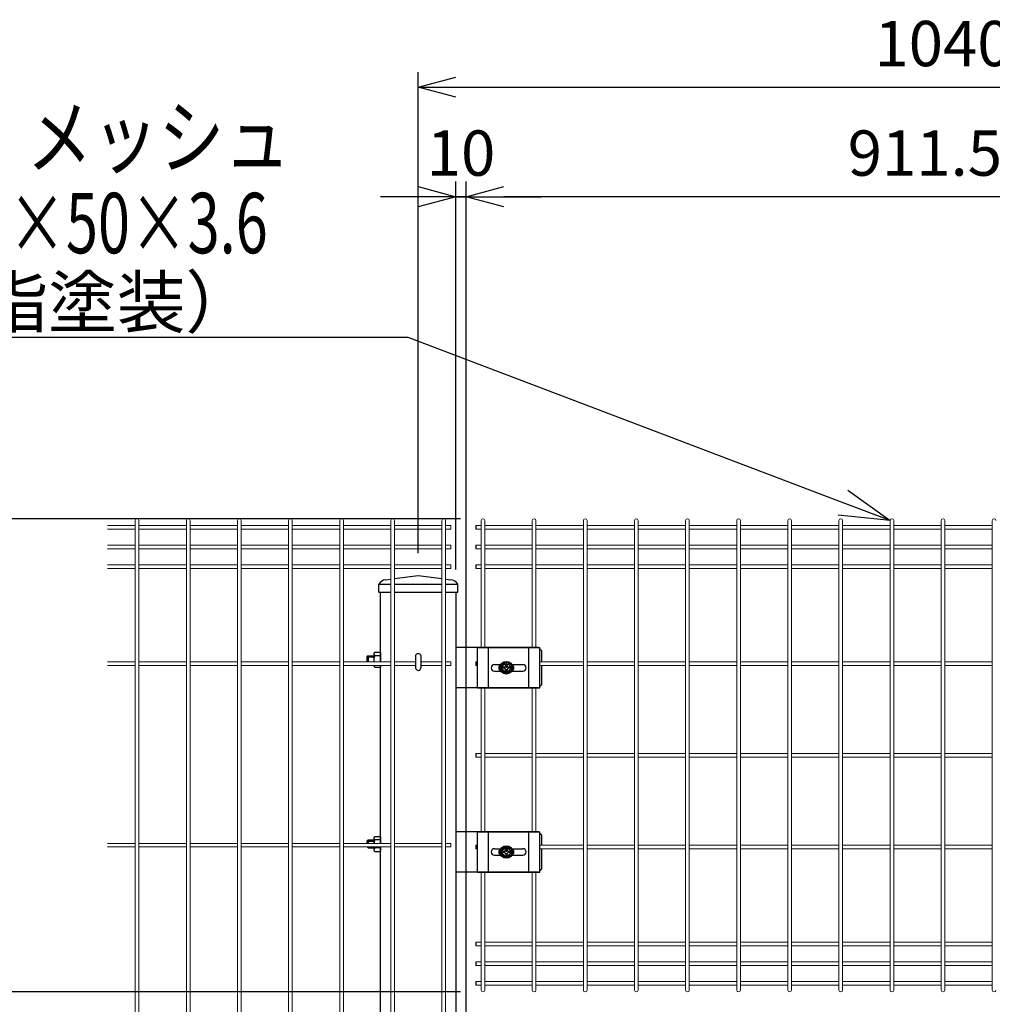
# Model space of a CAD drawing. Extents: x 37405 to 50007, y -106649 to -97739.
# Drawn here: x 38600 to 39566, y -100872 to -99894 of the extents above; entities that cross this region are included whole.
import ezdxf
from ezdxf import colors
from ezdxf.entities.mleader import LeaderData, LeaderLine
from ezdxf.enums import TextEntityAlignment as Align
from ezdxf.math import Vec2, Vec3

# ---------------------------------------------------------------- set-up
doc = ezdxf.new("R2010")
doc.units = 0
doc.header["$LTSCALE"] = 50
doc.header["$PDMODE"] = 35
doc.linetypes.add('CENTER', pattern=[2, 1.25, -0.25, 0.25, -0.25])
doc.layers.get('0').update_dxf_attribs({"linetype": 'CONTINUOUS'})
doc.layers.get('DEFPOINTS').update_dxf_attribs({"linetype": 'CONTINUOUS'})
for name, color, linetype in [('LAYER12', 7, 'CONTINUOUS'), ('コーナー押え金具', 7, 'CONTINUOUS'), ('六角ボルト', 2, 'CONTINUOUS')]:
    doc.layers.add(name, color=color, linetype=linetype)
doc.styles.add('Romans', font='romans.shx', dxfattribs={"width": 0.85, "bigfont": 'extfont.shx'})
doc.styles.get("Standard").update_dxf_attribs({"font": 'romans.shx', "bigfont": 'bigfont.shx'})
doc.dimstyles.new('ISO15', dxfattribs={"dimscale": 15, "dimtxt": 3, "dimasz": 2.5, "dimexe": 1, "dimexo": 1.5, "dimgap": 1, "dimtad": 1, "dimdec": 1, "dimdsep": 46, "dimtxsty": 'Romans', "dimblk": 'OPEN30', "dimcen": 0, "dimclrd": 2, "dimclre": 1, "dimclrt": 3, "dimadec": 0, "dimazin": 2, "dimtfac": 1, "dimtdec": 1, "dimtix": 1, "dimtmove": 2, "dimatfit": 3, "dimldrblk": 'OPEN30', "dimfxl": 1, "dimarcsym": 0})

# ---------------------------------------------------------------- blocks, each defined once
blk = doc.blocks.new('_Open30')
at = {"color": 0, "linetype": 'ByBlock', "lineweight": -2}
for p, q in [((-1, 0.268), (0, 0)), ((0, 0), (-1, -0.268)), ((0, 0), (-1, 0))]:
    blk.add_line(p, q, dxfattribs=at)
blk = doc.blocks.new('*D63')
at = {"color": 2, "lineweight": -2, "ltscale": 0.5, "transparency": 16777216}
for p, q in [((38539.09, -100821.91), (38539.09, -100784.41)), ((38539.09, -100889.41), (38539.09, -100859.41)), ((38539.09, -100926.91), (38539.09, -100964.41))]:
    blk.add_line(p, q, dxfattribs=at)
at = {"color": 1, "lineweight": -2, "ltscale": 0.5, "transparency": 16777216}
for p, q in [((39037.67, -100859.41), (38524.09, -100859.41)), ((39096.06, -100889.41), (38524.09, -100889.41))]:
    blk.add_line(p, q, dxfattribs=at)
at = {"layer": 'DEFPOINTS', "color": 0, "ltscale": 0.5, "transparency": 16777216}
for p in [(38539.09, -100859.41), (39060.17, -100859.41), (39118.56, -100889.41)]:
    blk.add_point(p, dxfattribs=at)
at = {"color": 2, "lineweight": -2, "ltscale": 0.5, "transparency": 16777216, "xscale": 37.5, "yscale": 37.5, "zscale": 37.5}
for p, rotation in [((38539.09, -100859.41), 270), ((38539.09, -100889.41), 90)]:
    blk.add_blockref('_Open30', p, dxfattribs=dict(at, rotation=rotation))
at = {"color": 3, "ltscale": 0.5, "transparency": 16777216, "insert": (38501.59, -100874.41), "char_height": 45, "attachment_point": 5, "rotation": 90, "style": 'Romans'}
blk.add_mtext('30', dxfattribs=at)
blk = doc.blocks.new('*D64')
at = {"color": 1, "lineweight": -2, "ltscale": 0.5, "transparency": 16777216}
for p, q in [((39037.67, -100389.41), (38524.09, -100389.41)), ((39037.67, -100859.41), (38524.09, -100859.41))]:
    blk.add_line(p, q, dxfattribs=at)
at = {"color": 2, "lineweight": -2, "ltscale": 0.5, "transparency": 16777216}
blk.add_line((38539.09, -100821.91), (38539.09, -100426.91), dxfattribs=at)
at = {"layer": 'DEFPOINTS', "color": 0, "ltscale": 0.5, "transparency": 16777216}
for p in [(38539.09, -100389.41), (39060.17, -100389.41), (39060.17, -100859.41)]:
    blk.add_point(p, dxfattribs=at)
at = {"color": 2, "lineweight": -2, "ltscale": 0.5, "transparency": 16777216, "xscale": 37.5, "yscale": 37.5, "zscale": 37.5}
for p, rotation in [((38539.09, -100389.41), 90), ((38539.09, -100859.41), 270)]:
    blk.add_blockref('_Open30', p, dxfattribs=dict(at, rotation=rotation))
at = {"color": 3, "ltscale": 0.5, "transparency": 16777216, "insert": (38501.59, -100624.41), "char_height": 45, "attachment_point": 5, "rotation": 90, "style": 'Romans'}
blk.add_mtext('470', dxfattribs=at)
blk = doc.blocks.new('*D65')
at = {"color": 1, "lineweight": -2, "ltscale": 0.5, "transparency": 16777216}
for p, q in [((39037.67, -100389.41), (38392.91, -100389.41)), ((38723.34, -102889.41), (38392.91, -102889.41))]:
    blk.add_line(p, q, dxfattribs=at)
at = {"color": 2, "lineweight": -2, "ltscale": 0.5, "transparency": 16777216}
blk.add_line((38407.91, -100426.91), (38407.91, -102851.91), dxfattribs=at)
at = {"layer": 'DEFPOINTS', "color": 0, "ltscale": 0.5, "transparency": 16777216}
for p in [(39060.17, -100389.41), (38407.91, -102889.41), (38745.84, -102889.41)]:
    blk.add_point(p, dxfattribs=at)
at = {"color": 2, "lineweight": -2, "ltscale": 0.5, "transparency": 16777216, "xscale": 37.5, "yscale": 37.5, "zscale": 37.5}
for p, rotation in [((38407.91, -100389.41), 90), ((38407.91, -102889.41), 270)]:
    blk.add_blockref('_Open30', p, dxfattribs=dict(at, rotation=rotation))
at = {"color": 3, "ltscale": 0.5, "transparency": 16777216, "insert": (38370.41, -101639.41), "char_height": 45, "attachment_point": 5, "rotation": 90, "style": 'Romans'}
blk.add_mtext('2500', dxfattribs=at)
blk = doc.blocks.new('*D66')
at = {"color": 1, "lineweight": -2, "ltscale": 0.5, "transparency": 16777216}
for p, q in [((39043.34, -100954.89), (39043.34, -100054.45)), ((39954.84, -100429.84), (39954.84, -100054.45))]:
    blk.add_line(p, q, dxfattribs=at)
at = {"color": 2, "lineweight": -2, "ltscale": 0.5, "transparency": 16777216}
blk.add_line((39917.34, -100069.45), (39080.84, -100069.45), dxfattribs=at)
at = {"layer": 'DEFPOINTS', "color": 0, "ltscale": 0.5, "transparency": 16777216}
for p in [(39043.34, -100069.45), (39954.84, -100452.34), (39043.34, -100977.39)]:
    blk.add_point(p, dxfattribs=at)
at = {"color": 2, "lineweight": -2, "ltscale": 0.5, "transparency": 16777216, "xscale": 37.5, "yscale": 37.5, "zscale": 37.5, "rotation": 180}
blk.add_blockref('_Open30', (39043.34, -100069.45), dxfattribs=at)
at = {"color": 2, "lineweight": -2, "ltscale": 0.5, "transparency": 16777216, "xscale": 37.5, "yscale": 37.5, "zscale": 37.5}
blk.add_blockref('_Open30', (39954.84, -100069.45), dxfattribs=at)
at = {"color": 3, "ltscale": 0.5, "transparency": 16777216, "insert": (39499.09, -100031.95), "char_height": 45, "attachment_point": 5, "style": 'Romans'}
blk.add_mtext('911.5', dxfattribs=at)
blk = doc.blocks.new('*D68')
at = {"color": 1, "lineweight": -2, "ltscale": 0.5, "transparency": 16777216}
for p, q in [((38995.84, -100423.41), (38995.84, -99945.64)), ((40038.34, -100423.41), (40038.34, -99945.64))]:
    blk.add_line(p, q, dxfattribs=at)
at = {"color": 2, "lineweight": -2, "ltscale": 0.5, "transparency": 16777216}
blk.add_line((39033.34, -99960.64), (40000.84, -99960.64), dxfattribs=at)
at = {"layer": 'DEFPOINTS', "color": 0, "ltscale": 0.5, "transparency": 16777216}
for p in [(40038.34, -99960.64), (38995.84, -100445.91), (40038.34, -100445.91)]:
    blk.add_point(p, dxfattribs=at)
at = {"color": 2, "lineweight": -2, "ltscale": 0.5, "transparency": 16777216, "xscale": 37.5, "yscale": 37.5, "zscale": 37.5, "rotation": 180}
blk.add_blockref('_Open30', (38995.84, -99960.64), dxfattribs=at)
at = {"color": 2, "lineweight": -2, "ltscale": 0.5, "transparency": 16777216, "xscale": 37.5, "yscale": 37.5, "zscale": 37.5}
blk.add_blockref('_Open30', (40038.34, -99960.64), dxfattribs=at)
at = {"color": 3, "ltscale": 0.5, "transparency": 16777216, "insert": (39517.09, -99923.14), "char_height": 45, "attachment_point": 5, "style": 'Romans'}
blk.add_mtext('1040', dxfattribs=at)
blk = doc.blocks.new('*D69')
at = {"color": 1, "lineweight": -2, "ltscale": 0.5, "transparency": 16777216}
for p, q in [((39033.34, -100439.91), (39033.34, -100054.45)), ((39043.34, -100954.89), (39043.34, -100054.45))]:
    blk.add_line(p, q, dxfattribs=at)
at = {"color": 2, "lineweight": -2, "ltscale": 0.5, "transparency": 16777216}
for p, q in [((38995.84, -100069.45), (38958.34, -100069.45)), ((39043.34, -100069.45), (39033.34, -100069.45)), ((39080.84, -100069.45), (39118.34, -100069.45))]:
    blk.add_line(p, q, dxfattribs=at)
at = {"layer": 'DEFPOINTS', "color": 0, "ltscale": 0.5, "transparency": 16777216}
for p in [(39033.34, -100069.45), (39033.34, -100462.41), (39043.34, -100977.39)]:
    blk.add_point(p, dxfattribs=at)
at = {"color": 2, "lineweight": -2, "ltscale": 0.5, "transparency": 16777216, "xscale": 37.5, "yscale": 37.5, "zscale": 37.5}
blk.add_blockref('_Open30', (39033.34, -100069.45), dxfattribs=at)
at = {"color": 2, "lineweight": -2, "ltscale": 0.5, "transparency": 16777216, "xscale": 37.5, "yscale": 37.5, "zscale": 37.5, "rotation": 180}
blk.add_blockref('_Open30', (39043.34, -100069.45), dxfattribs=at)
at = {"color": 3, "ltscale": 0.5, "transparency": 16777216, "insert": (39038.34, -100031.95), "char_height": 45, "attachment_point": 5, "style": 'Romans'}
blk.add_mtext('10', dxfattribs=at)
blk = doc.blocks.new('*D70')
at = {"color": 1, "lineweight": -2, "ltscale": 0.5, "transparency": 16777216}
for p, q in [((39043.34, -100954.89), (39043.34, -100054.45)), ((39954.84, -100429.84), (39954.84, -100054.45))]:
    blk.add_line(p, q, dxfattribs=at)
at = {"color": 2, "lineweight": -2, "ltscale": 0.5, "transparency": 16777216}
blk.add_line((39917.34, -100069.45), (39080.84, -100069.45), dxfattribs=at)
at = {"layer": 'DEFPOINTS', "color": 0, "ltscale": 0.5, "transparency": 16777216}
for p in [(39043.34, -100069.45), (39954.84, -100452.34), (39043.34, -100977.39)]:
    blk.add_point(p, dxfattribs=at)
at = {"color": 2, "lineweight": -2, "ltscale": 0.5, "transparency": 16777216, "xscale": 37.5, "yscale": 37.5, "zscale": 37.5, "rotation": 180}
blk.add_blockref('_Open30', (39043.34, -100069.45), dxfattribs=at)
at = {"color": 2, "lineweight": -2, "ltscale": 0.5, "transparency": 16777216, "xscale": 37.5, "yscale": 37.5, "zscale": 37.5}
blk.add_blockref('_Open30', (39954.84, -100069.45), dxfattribs=at)
at = {"color": 3, "ltscale": 0.5, "transparency": 16777216, "insert": (39499.09, -100031.95), "char_height": 45, "attachment_point": 5, "style": 'Romans'}
blk.add_mtext('911.5', dxfattribs=at)
blk = doc.blocks.new('*D73')
at = {"color": 1, "lineweight": -2, "ltscale": 0.5, "transparency": 16777216}
for p, q in [((39033.34, -100439.91), (39033.34, -100054.45)), ((39043.34, -100954.89), (39043.34, -100054.45))]:
    blk.add_line(p, q, dxfattribs=at)
at = {"color": 2, "lineweight": -2, "ltscale": 0.5, "transparency": 16777216}
for p, q in [((38995.84, -100069.45), (38958.34, -100069.45)), ((39033.34, -100069.45), (39043.34, -100069.45)), ((39080.84, -100069.45), (39118.34, -100069.45))]:
    blk.add_line(p, q, dxfattribs=at)
at = {"layer": 'DEFPOINTS', "color": 0, "ltscale": 0.5, "transparency": 16777216}
for p in [(39043.34, -100069.45), (39033.34, -100462.41), (39043.34, -100977.39)]:
    blk.add_point(p, dxfattribs=at)
at = {"color": 2, "lineweight": -2, "ltscale": 0.5, "transparency": 16777216, "xscale": 37.5, "yscale": 37.5, "zscale": 37.5}
blk.add_blockref('_Open30', (39033.34, -100069.45), dxfattribs=at)
at = {"color": 2, "lineweight": -2, "ltscale": 0.5, "transparency": 16777216, "xscale": 37.5, "yscale": 37.5, "zscale": 37.5, "rotation": 180}
blk.add_blockref('_Open30', (39043.34, -100069.45), dxfattribs=at)
at = {"color": 3, "ltscale": 0.5, "transparency": 16777216, "insert": (39038.34, -100031.95), "char_height": 45, "attachment_point": 5, "style": 'Romans'}
blk.add_mtext('10', dxfattribs=at)

msp = doc.modelspace()

# ---------------------------------------------------------------- linework, layer by layer
at = {"color": 4, "lineweight": 15, "ltscale": 0.5}
for p, q in [((38714.82, -100391.21), (38714.82, -101357.61)), ((38718.42, -100391.21), (38718.42, -101357.61)), ((38765.59, -100391.21), (38765.59, -101357.61)), ((38769.19, -100391.21), (38769.19, -101357.61)), ((38816.36, -100391.21), (38816.36, -101357.61)), ((38819.96, -100391.21), (38819.96, -101357.61)), ((38867.13, -100391.21), (38867.13, -101357.61)), ((38870.73, -100391.21), (38870.73, -101357.61)), ((38917.9, -100391.21), (38917.9, -101357.61)), ((38921.5, -100391.21), (38921.5, -101357.61)), ((38968.67, -100391.21), (38968.67, -101357.61)), ((38972.27, -100391.21), (38972.27, -101357.61)), ((39019.44, -100391.21), (39019.44, -101357.61)), ((39023.04, -100391.21), (39023.04, -101357.61)), ((39058.37, -100391.21), (39058.37, -100517.41)), ((39061.97, -100391.21), (39061.97, -100517.41)), ((39109.14, -100391.21), (39109.14, -100517.41)), ((39112.74, -100391.21), (39112.74, -100517.41)), ((39159.9, -100391.21), (39159.9, -100857.61)), ((39163.5, -100391.21), (39163.5, -100857.61)), ((39210.67, -100391.21), (39210.67, -100857.61)), ((39214.27, -100391.21), (39214.27, -100857.61)), ((39261.44, -100391.21), (39261.44, -100857.61)), ((39265.04, -100391.21), (39265.04, -100857.61)), ((39312.21, -100391.21), (39312.21, -100857.61)), ((39315.81, -100391.21), (39315.81, -100857.61)), ((39362.98, -100391.21), (39362.98, -100857.61)), ((39366.58, -100391.21), (39366.58, -100857.61)), ((39413.75, -100391.21), (39413.75, -100857.61)), ((39417.35, -100391.21), (39417.35, -100857.61)), ((39464.52, -100391.21), (39464.52, -100857.61)), ((39468.12, -100391.21), (39468.12, -100857.61)), ((39515.29, -100391.21), (39515.29, -100857.61)), ((39518.89, -100391.21), (39518.89, -100857.61)), ((39566.06, -100391.21), (39566.06, -100857.61)), ((38714.82, -100396.04), (38687.15, -100396.04)), ((38714.82, -100399.64), (38687.15, -100399.64)), ((38765.59, -100396.04), (38718.42, -100396.04)), ((38765.59, -100399.64), (38718.42, -100399.64)), ((38816.36, -100396.04), (38769.19, -100396.04)), ((38816.36, -100399.64), (38769.19, -100399.64)), ((38867.13, -100396.04), (38819.96, -100396.04)), ((38867.13, -100399.64), (38819.96, -100399.64)), ((38917.9, -100396.04), (38870.73, -100396.04)), ((38917.9, -100399.64), (38870.73, -100399.64)), ((38968.67, -100396.04), (38921.5, -100396.04)), ((38968.67, -100399.64), (38921.5, -100399.64)), ((39019.44, -100396.04), (38972.27, -100396.04)), ((39019.44, -100399.64), (38972.27, -100399.64)), ((39028.24, -100396.04), (39023.04, -100396.04)), ((39028.24, -100399.64), (39023.04, -100399.64)), ((39028.24, -100396.04), (39028.24, -100399.64)), ((39058.37, -100396.04), (39053.17, -100396.04)), ((39058.37, -100399.64), (39053.17, -100399.64)), ((39109.14, -100396.04), (39061.97, -100396.04)), ((39109.14, -100399.64), (39061.97, -100399.64)), ((39159.9, -100396.04), (39112.74, -100396.04)), ((39159.9, -100399.64), (39112.74, -100399.64)), ((39210.67, -100396.04), (39163.5, -100396.04)), ((39210.67, -100399.64), (39163.5, -100399.64)), ((39261.44, -100396.04), (39214.27, -100396.04)), ((39261.44, -100399.64), (39214.27, -100399.64)), ((39312.21, -100396.04), (39265.04, -100396.04)), ((39312.21, -100399.64), (39265.04, -100399.64)), ((39362.98, -100396.04), (39315.81, -100396.04)), ((39362.98, -100399.64), (39315.81, -100399.64)), ((39413.75, -100396.04), (39366.58, -100396.04)), ((39413.75, -100399.64), (39366.58, -100399.64)), ((39464.52, -100396.04), (39417.35, -100396.04)), ((39464.52, -100399.64), (39417.35, -100399.64)), ((39515.29, -100396.04), (39468.12, -100396.04)), ((39515.29, -100399.64), (39468.12, -100399.64)), ((39566.06, -100396.04), (39518.89, -100396.04)), ((39566.06, -100399.64), (39518.89, -100399.64)), ((38714.82, -100415.61), (38687.15, -100415.61)), ((38714.82, -100419.21), (38687.15, -100419.21)), ((38765.59, -100415.61), (38718.42, -100415.61)), ((38765.59, -100419.21), (38718.42, -100419.21)), ((38816.36, -100415.61), (38769.19, -100415.61)), ((38816.36, -100419.21), (38769.19, -100419.21)), ((38867.13, -100415.61), (38819.96, -100415.61)), ((38867.13, -100419.21), (38819.96, -100419.21)), ((38917.9, -100415.61), (38870.73, -100415.61)), ((38917.9, -100419.21), (38870.73, -100419.21)), ((38968.67, -100415.61), (38921.5, -100415.61)), ((38968.67, -100419.21), (38921.5, -100419.21)), ((39019.44, -100415.61), (38972.27, -100415.61)), ((39019.44, -100419.21), (38972.27, -100419.21)), ((39028.24, -100415.61), (39023.04, -100415.61)), ((39028.24, -100419.21), (39023.04, -100419.21)), ((39028.24, -100415.61), (39028.24, -100419.21)), ((39058.37, -100415.61), (39053.17, -100415.61)), ((39058.37, -100419.21), (39053.17, -100419.21)), ((39109.14, -100415.61), (39061.97, -100415.61)), ((39109.14, -100419.21), (39061.97, -100419.21)), ((39159.9, -100415.61), (39112.74, -100415.61)), ((39159.9, -100419.21), (39112.74, -100419.21)), ((39210.67, -100415.61), (39163.5, -100415.61)), ((39210.67, -100419.21), (39163.5, -100419.21)), ((39261.44, -100415.61), (39214.27, -100415.61)), ((39261.44, -100419.21), (39214.27, -100419.21)), ((39312.21, -100415.61), (39265.04, -100415.61)), ((39312.21, -100419.21), (39265.04, -100419.21)), ((39362.98, -100415.61), (39315.81, -100415.61)), ((39362.98, -100419.21), (39315.81, -100419.21)), ((39413.75, -100415.61), (39366.58, -100415.61)), ((39413.75, -100419.21), (39366.58, -100419.21)), ((39464.52, -100415.61), (39417.35, -100415.61)), ((39464.52, -100419.21), (39417.35, -100419.21)), ((39515.29, -100415.61), (39468.12, -100415.61)), ((39515.29, -100419.21), (39468.12, -100419.21)), ((39566.06, -100415.61), (39518.89, -100415.61)), ((39566.06, -100419.21), (39518.89, -100419.21)), ((38714.82, -100435.18), (38687.15, -100435.18)), ((38714.82, -100438.78), (38687.15, -100438.78)), ((38765.59, -100435.18), (38718.42, -100435.18)), ((38765.59, -100438.78), (38718.42, -100438.78)), ((38816.36, -100435.18), (38769.19, -100435.18)), ((38816.36, -100438.78), (38769.19, -100438.78)), ((38867.13, -100435.18), (38819.96, -100435.18)), ((38867.13, -100438.78), (38819.96, -100438.78)), ((38917.9, -100435.18), (38870.73, -100435.18)), ((38917.9, -100438.78), (38870.73, -100438.78)), ((38968.67, -100435.18), (38921.5, -100435.18)), ((38968.67, -100438.78), (38921.5, -100438.78)), ((39019.44, -100435.18), (38972.27, -100435.18)), ((39019.44, -100438.78), (38972.27, -100438.78)), ((39028.24, -100435.18), (39023.04, -100435.18)), ((39028.24, -100438.78), (39023.04, -100438.78)), ((39028.24, -100435.18), (39028.24, -100438.78)), ((39058.37, -100435.18), (39053.17, -100435.18)), ((39058.37, -100438.78), (39053.17, -100438.78)), ((39109.14, -100435.18), (39061.97, -100435.18)), ((39109.14, -100438.78), (39061.97, -100438.78)), ((39159.9, -100435.18), (39112.74, -100435.18)), ((39159.9, -100438.78), (39112.74, -100438.78)), ((39210.67, -100435.18), (39163.5, -100435.18)), ((39210.67, -100438.78), (39163.5, -100438.78)), ((39261.44, -100435.18), (39214.27, -100435.18)), ((39261.44, -100438.78), (39214.27, -100438.78)), ((39312.21, -100435.18), (39265.04, -100435.18)), ((39312.21, -100438.78), (39265.04, -100438.78)), ((39362.98, -100435.18), (39315.81, -100435.18)), ((39362.98, -100438.78), (39315.81, -100438.78)), ((39413.75, -100435.18), (39366.58, -100435.18)), ((39413.75, -100438.78), (39366.58, -100438.78)), ((39464.52, -100435.18), (39417.35, -100435.18)), ((39464.52, -100438.78), (39417.35, -100438.78)), ((39515.29, -100435.18), (39468.12, -100435.18)), ((39515.29, -100438.78), (39468.12, -100438.78)), ((39566.06, -100435.18), (39518.89, -100435.18)), ((39566.06, -100438.78), (39518.89, -100438.78)), ((38714.82, -100531.61), (38687.15, -100531.61)), ((38765.59, -100531.61), (38718.42, -100531.61)), ((38816.36, -100531.61), (38769.19, -100531.61)), ((38867.13, -100531.61), (38819.96, -100531.61)), ((38917.9, -100531.61), (38870.73, -100531.61)), ((38968.67, -100531.61), (38921.5, -100531.61)), ((38993.24, -100531.61), (38972.27, -100531.61)), ((39019.44, -100531.61), (38998.44, -100531.61)), ((39028.24, -100531.61), (39023.04, -100531.61)), ((39028.24, -100531.61), (39028.24, -100535.21)), ((39054.67, -100531.61), (39053.17, -100531.61)), ((39159.9, -100531.61), (39116.67, -100531.61)), ((39210.67, -100531.61), (39163.5, -100531.61)), ((39261.44, -100531.61), (39214.27, -100531.61)), ((39312.21, -100531.61), (39265.04, -100531.61)), ((39362.98, -100531.61), (39315.81, -100531.61)), ((39413.75, -100531.61), (39366.58, -100531.61)), ((39464.52, -100531.61), (39417.35, -100531.61)), ((39515.29, -100531.61), (39468.12, -100531.61)), ((39566.06, -100531.61), (39518.89, -100531.61)), ((38714.82, -100535.21), (38687.15, -100535.21)), ((38765.59, -100535.21), (38718.42, -100535.21)), ((38816.36, -100535.21), (38769.19, -100535.21)), ((38867.13, -100535.21), (38819.96, -100535.21)), ((38917.9, -100535.21), (38870.73, -100535.21)), ((38968.67, -100535.21), (38921.5, -100535.21)), ((38993.24, -100535.21), (38972.27, -100535.21)), ((39019.44, -100535.21), (38998.44, -100535.21)), ((39028.24, -100535.21), (39023.04, -100535.21)), ((39054.67, -100535.21), (39053.17, -100535.21)), ((39159.9, -100535.21), (39116.67, -100535.21)), ((39210.67, -100535.21), (39163.5, -100535.21)), ((39261.44, -100535.21), (39214.27, -100535.21)), ((39312.21, -100535.21), (39265.04, -100535.21)), ((39362.98, -100535.21), (39315.81, -100535.21)), ((39413.75, -100535.21), (39366.58, -100535.21)), ((39464.52, -100535.21), (39417.35, -100535.21)), ((39515.29, -100535.21), (39468.12, -100535.21)), ((39566.06, -100535.21), (39518.89, -100535.21)), ((39058.37, -100557.41), (39058.37, -100700.41)), ((39061.97, -100557.41), (39061.97, -100700.41)), ((39109.14, -100557.41), (39109.14, -100700.41)), ((39112.74, -100557.41), (39112.74, -100700.41)), ((39058.37, -100622.61), (39053.17, -100622.61)), ((39058.37, -100626.21), (39053.17, -100626.21)), ((39109.14, -100622.61), (39061.97, -100622.61)), ((39109.14, -100626.21), (39061.97, -100626.21)), ((39159.9, -100622.61), (39112.74, -100622.61)), ((39159.9, -100626.21), (39112.74, -100626.21)), ((39210.67, -100622.61), (39163.5, -100622.61)), ((39210.67, -100626.21), (39163.5, -100626.21)), ((39261.44, -100622.61), (39214.27, -100622.61)), ((39261.44, -100626.21), (39214.27, -100626.21)), ((39312.21, -100622.61), (39265.04, -100622.61)), ((39312.21, -100626.21), (39265.04, -100626.21)), ((39362.98, -100622.61), (39315.81, -100622.61)), ((39362.98, -100626.21), (39315.81, -100626.21)), ((39413.75, -100622.61), (39366.58, -100622.61)), ((39413.75, -100626.21), (39366.58, -100626.21)), ((39464.52, -100622.61), (39417.35, -100622.61)), ((39464.52, -100626.21), (39417.35, -100626.21)), ((39515.29, -100622.61), (39468.12, -100622.61)), ((39515.29, -100626.21), (39468.12, -100626.21)), ((39566.06, -100622.61), (39518.89, -100622.61)), ((39566.06, -100626.21), (39518.89, -100626.21)), ((38714.82, -100711.86), (38687.15, -100711.86)), ((38714.82, -100715.46), (38687.15, -100715.46)), ((38765.59, -100711.86), (38718.42, -100711.86)), ((38765.59, -100715.46), (38718.42, -100715.46)), ((38816.36, -100711.86), (38769.19, -100711.86)), ((38816.36, -100715.46), (38769.19, -100715.46)), ((38867.13, -100711.86), (38819.96, -100711.86)), ((38867.13, -100715.46), (38819.96, -100715.46)), ((38917.9, -100711.86), (38870.73, -100711.86)), ((38917.9, -100715.46), (38870.73, -100715.46)), ((38968.67, -100711.86), (38921.5, -100711.86)), ((38968.67, -100715.46), (38921.5, -100715.46)), ((39019.44, -100711.86), (38972.27, -100711.86)), ((39019.44, -100715.46), (38972.27, -100715.46)), ((39028.24, -100711.86), (39023.04, -100711.86)), ((39028.24, -100715.46), (39023.04, -100715.46)), ((39028.24, -100711.86), (39028.24, -100715.46)), ((39054.67, -100713.61), (39053.17, -100713.61)), ((39054.67, -100717.21), (39053.17, -100717.21)), ((39159.9, -100713.61), (39116.67, -100713.61)), ((39159.9, -100717.21), (39116.67, -100717.21)), ((39210.67, -100713.61), (39163.5, -100713.61)), ((39210.67, -100717.21), (39163.5, -100717.21)), ((39261.44, -100713.61), (39214.27, -100713.61)), ((39261.44, -100717.21), (39214.27, -100717.21)), ((39312.21, -100713.61), (39265.04, -100713.61)), ((39312.21, -100717.21), (39265.04, -100717.21)), ((39362.98, -100713.61), (39315.81, -100713.61)), ((39362.98, -100717.21), (39315.81, -100717.21)), ((39413.75, -100713.61), (39366.58, -100713.61)), ((39413.75, -100717.21), (39366.58, -100717.21)), ((39464.52, -100713.61), (39417.35, -100713.61)), ((39464.52, -100717.21), (39417.35, -100717.21)), ((39515.29, -100713.61), (39468.12, -100713.61)), ((39515.29, -100717.21), (39468.12, -100717.21)), ((39566.06, -100713.61), (39518.89, -100713.61)), ((39566.06, -100717.21), (39518.89, -100717.21)), ((39058.37, -100740.41), (39058.37, -100857.61)), ((39061.97, -100740.41), (39061.97, -100857.61)), ((39109.14, -100740.41), (39109.14, -100857.61)), ((39112.74, -100740.41), (39112.74, -100857.61)), ((39058.37, -100810.04), (39053.17, -100810.04)), ((39058.37, -100813.64), (39053.17, -100813.64)), ((39109.14, -100810.04), (39061.97, -100810.04)), ((39109.14, -100813.64), (39061.97, -100813.64)), ((39159.9, -100810.04), (39112.74, -100810.04)), ((39159.9, -100813.64), (39112.74, -100813.64)), ((39210.67, -100810.04), (39163.5, -100810.04)), ((39210.67, -100813.64), (39163.5, -100813.64)), ((39261.44, -100810.04), (39214.27, -100810.04)), ((39261.44, -100813.64), (39214.27, -100813.64)), ((39312.21, -100810.04), (39265.04, -100810.04)), ((39312.21, -100813.64), (39265.04, -100813.64)), ((39362.98, -100810.04), (39315.81, -100810.04)), ((39362.98, -100813.64), (39315.81, -100813.64)), ((39413.75, -100810.04), (39366.58, -100810.04)), ((39413.75, -100813.64), (39366.58, -100813.64)), ((39464.52, -100810.04), (39417.35, -100810.04)), ((39464.52, -100813.64), (39417.35, -100813.64)), ((39515.29, -100810.04), (39468.12, -100810.04)), ((39515.29, -100813.64), (39468.12, -100813.64)), ((39566.06, -100810.04), (39518.89, -100810.04)), ((39566.06, -100813.64), (39518.89, -100813.64)), ((39058.37, -100829.61), (39053.17, -100829.61)), ((39058.37, -100833.21), (39053.17, -100833.21)), ((39109.14, -100829.61), (39061.97, -100829.61)), ((39109.14, -100833.21), (39061.97, -100833.21)), ((39159.9, -100829.61), (39112.74, -100829.61)), ((39159.9, -100833.21), (39112.74, -100833.21)), ((39210.67, -100829.61), (39163.5, -100829.61)), ((39210.67, -100833.21), (39163.5, -100833.21)), ((39261.44, -100829.61), (39214.27, -100829.61)), ((39261.44, -100833.21), (39214.27, -100833.21)), ((39312.21, -100829.61), (39265.04, -100829.61)), ((39312.21, -100833.21), (39265.04, -100833.21)), ((39362.98, -100829.61), (39315.81, -100829.61)), ((39362.98, -100833.21), (39315.81, -100833.21)), ((39413.75, -100829.61), (39366.58, -100829.61)), ((39413.75, -100833.21), (39366.58, -100833.21)), ((39464.52, -100829.61), (39417.35, -100829.61)), ((39464.52, -100833.21), (39417.35, -100833.21)), ((39515.29, -100829.61), (39468.12, -100829.61)), ((39515.29, -100833.21), (39468.12, -100833.21)), ((39566.06, -100829.61), (39518.89, -100829.61)), ((39566.06, -100833.21), (39518.89, -100833.21)), ((39058.37, -100849.18), (39053.17, -100849.18)), ((39058.37, -100852.78), (39053.17, -100852.78)), ((39109.14, -100849.18), (39061.97, -100849.18)), ((39109.14, -100852.78), (39061.97, -100852.78)), ((39159.9, -100849.18), (39112.74, -100849.18)), ((39159.9, -100852.78), (39112.74, -100852.78)), ((39210.67, -100849.18), (39163.5, -100849.18)), ((39210.67, -100852.78), (39163.5, -100852.78)), ((39261.44, -100849.18), (39214.27, -100849.18)), ((39261.44, -100852.78), (39214.27, -100852.78)), ((39312.21, -100849.18), (39265.04, -100849.18)), ((39312.21, -100852.78), (39265.04, -100852.78)), ((39362.98, -100849.18), (39315.81, -100849.18)), ((39362.98, -100852.78), (39315.81, -100852.78)), ((39413.75, -100849.18), (39366.58, -100849.18)), ((39413.75, -100852.78), (39366.58, -100852.78)), ((39464.52, -100849.18), (39417.35, -100849.18)), ((39464.52, -100852.78), (39417.35, -100852.78)), ((39515.29, -100849.18), (39468.12, -100849.18)), ((39515.29, -100852.78), (39468.12, -100852.78)), ((39566.06, -100849.18), (39518.89, -100849.18)), ((39566.06, -100852.78), (39518.89, -100852.78))]:
    msp.add_line(p, q, dxfattribs=at)
at = {"color": 4, "ltscale": 0.5}
for p, q in [((39053.17, -100396.04), (39053.17, -100399.64)), ((39053.17, -100415.61), (39053.17, -100419.21)), ((39053.17, -100435.18), (39053.17, -100438.78)), ((39053.17, -100531.61), (39053.17, -100535.21)), ((39053.17, -100622.61), (39053.17, -100626.21)), ((39053.17, -100713.61), (39053.17, -100717.21)), ((39053.17, -100810.04), (39053.17, -100813.64)), ((39053.17, -100829.61), (39053.17, -100833.21)), ((39053.17, -100849.18), (39053.17, -100852.78))]:
    msp.add_line(p, q, dxfattribs=at)
for p, q in [((38963.59, -100449.91), (38968.67, -100449.28)), ((38972.27, -100448.83), (38995.84, -100445.91)), ((38995.84, -100445.91), (39019.44, -100448.84)), ((39023.04, -100449.28), (39028.09, -100449.91)), ((38956.59, -100454.41), (38968.67, -100454.41)), ((38956.59, -100462.41), (38956.59, -100454.41)), ((38956.59, -100462.41), (38968.67, -100462.41)), ((38972.27, -100454.41), (39019.44, -100454.41)), ((38972.27, -100462.41), (39019.44, -100462.41)), ((39023.04, -100454.41), (39035.09, -100454.41)), ((39023.04, -100462.41), (39035.09, -100462.41)), ((39033.34, -100462.41), (39033.34, -101784.41)), ((39035.09, -100462.41), (39035.09, -100454.41))]:
    msp.add_line(p, q)
at = {"ltscale": 0.5}
for p, q in [((38958.34, -100531.61), (38958.34, -100462.41)), ((38993.24, -100525.13), (38993.24, -100537.41)), ((38998.44, -100525.13), (38998.44, -100537.41)), ((39078.34, -100534.54), (39083.34, -100531.66)), ((39088.34, -100534.54), (39083.34, -100531.66)), ((38958.34, -100711.86), (38958.34, -100535.21)), ((39078.34, -100534.54), (39078.34, -100540.29)), ((39083.34, -100543.16), (39078.34, -100540.29)), ((39081.34, -100536.91), (39080.34, -100536.91)), ((39080.34, -100536.91), (39080.34, -100537.91)), ((39081.34, -100537.91), (39080.34, -100537.91)), ((39083.84, -100534.41), (39082.84, -100534.41)), ((39082.84, -100534.41), (39082.84, -100535.41)), ((39082.84, -100539.41), (39082.84, -100540.41)), ((39083.84, -100540.41), (39082.84, -100540.41)), ((39083.34, -100543.16), (39088.34, -100540.29)), ((39083.84, -100534.41), (39083.84, -100535.41)), ((39083.84, -100539.41), (39083.84, -100540.41)), ((39086.34, -100536.91), (39085.34, -100536.91)), ((39086.34, -100537.91), (39085.34, -100537.91)), ((39086.34, -100536.91), (39086.34, -100537.91)), ((39088.34, -100534.54), (39088.34, -100540.29)), ((38958.34, -100892.11), (38958.34, -100715.46)), ((39078.34, -100717.54), (39083.34, -100714.66)), ((39078.34, -100717.54), (39078.34, -100723.29)), ((39083.84, -100717.41), (39082.84, -100717.41)), ((39082.84, -100717.41), (39082.84, -100718.41)), ((39088.34, -100717.54), (39083.34, -100714.66)), ((39083.84, -100717.41), (39083.84, -100718.41)), ((39088.34, -100717.54), (39088.34, -100723.29)), ((39083.34, -100726.16), (39078.34, -100723.29)), ((39081.34, -100719.91), (39080.34, -100719.91)), ((39080.34, -100719.91), (39080.34, -100720.91)), ((39081.34, -100720.91), (39080.34, -100720.91)), ((39082.84, -100722.41), (39082.84, -100723.41)), ((39083.84, -100723.41), (39082.84, -100723.41)), ((39083.34, -100726.16), (39088.34, -100723.29)), ((39083.84, -100722.41), (39083.84, -100723.41)), ((39086.34, -100719.91), (39085.34, -100719.91)), ((39086.34, -100720.91), (39085.34, -100720.91)), ((39086.34, -100719.91), (39086.34, -100720.91))]:
    msp.add_line(p, q, dxfattribs=at)
at = {"color": 2, "ltscale": 0.5}
for p, q in [((39115.34, -100517.41), (39033.34, -100517.41)), ((39033.34, -100517.41), (39033.34, -100557.41)), ((39118.34, -100520.41), (39116.67, -100518.74)), ((39118.34, -100520.41), (39118.34, -100531.61)), ((39118.34, -100535.21), (39118.34, -100554.41)), ((39115.34, -100557.41), (39033.34, -100557.41)), ((39118.34, -100554.41), (39116.67, -100556.08)), ((39115.34, -100700.41), (39033.34, -100700.41)), ((39033.34, -100700.41), (39033.34, -100740.41)), ((39118.34, -100703.41), (39116.67, -100701.74)), ((39118.34, -100703.41), (39118.34, -100713.61)), ((39118.34, -100717.21), (39118.34, -100737.41)), ((39118.34, -100737.41), (39116.67, -100739.08)), ((39115.34, -100740.41), (39033.34, -100740.41))]:
    msp.add_line(p, q, dxfattribs=at)
at = {"color": 2, "linetype": 'CENTER', "ltscale": 0.1}
for p, q in [((39083.34, -100531.16), (39083.34, -100543.66)), ((39083.34, -100714.16), (39083.34, -100726.66))]:
    msp.add_line(p, q, dxfattribs=at)
at = {"ltscale": 0.5}
for centre, radius in [((39083.34, -100537.41), 6.25), ((39083.34, -100537.41), 4), ((39083.34, -100720.41), 6.25), ((39083.34, -100720.41), 4)]:
    msp.add_circle(centre, radius, dxfattribs=at)
at = {"color": 4, "lineweight": 15, "ltscale": 0.5}
for centre, start, end in [((38716.62, -100391.21), 0, 180), ((38767.39, -100391.21), 0, 180), ((38818.16, -100391.21), 0, 180), ((38868.93, -100391.21), 0, 180), ((38919.7, -100391.21), 0, 180), ((38970.47, -100391.21), 0, 180), ((39021.24, -100391.21), 0, 180), ((39060.17, -100391.21), 0, 180), ((39110.94, -100391.21), 0, 180), ((39161.7, -100391.21), 0, 180), ((39212.47, -100391.21), 0, 180), ((39263.24, -100391.21), 0, 180), ((39314.01, -100391.21), 0, 180), ((39364.78, -100391.21), 0, 180), ((39415.55, -100391.21), 0, 180), ((39466.32, -100391.21), 0, 180), ((39517.09, -100391.21), 0, 180), ((39567.86, -100391.21), 0, 180), ((39060.17, -100857.61), 180, 0), ((39110.94, -100857.61), 180, 0), ((39161.7, -100857.61), 180, 0), ((39212.47, -100857.61), 180, 0), ((39263.24, -100857.61), 180, 0), ((39314.01, -100857.61), 180, 0), ((39364.78, -100857.61), 180, 0), ((39415.55, -100857.61), 180, 0), ((39466.32, -100857.61), 180, 0), ((39517.09, -100857.61), 180, 0), ((39567.86, -100857.61), 180, 0)]:
    msp.add_arc(centre, 1.8, start, end, dxfattribs=at)
for centre, start, end in [((38964.41, -100458.88), 95.23153, 150.23892), ((39027.27, -100458.88), 29.76108, 84.76847)]:
    msp.add_arc(centre, 9.01, start, end)
at = {"ltscale": 0.5}
for centre, radius, start, end in [((38995.84, -100537.41), 2.6, 180, 0), ((39080.82, -100534.89), 2.08, 284.40754, 345.59246), ((39080.82, -100539.93), 2.08, 14.40754, 75.59246), ((39085.86, -100534.89), 2.08, 194.40754, 255.59246), ((39085.86, -100539.93), 2.08, 104.40754, 165.59246), ((39080.82, -100717.89), 2.08, 284.40754, 345.59246), ((39080.82, -100722.93), 2.08, 14.40754, 75.59246), ((39085.86, -100717.89), 2.08, 194.40754, 255.59246), ((39085.86, -100722.93), 2.08, 104.40754, 165.59246)]:
    msp.add_arc(centre, radius, start, end, dxfattribs=at)
at = {"color": 2, "ltscale": 0.5}
for centre, start, end in [((39079.34, -100537.41), 112.71582, 247.28418), ((39087.34, -100537.41), 292.71582, 67.28418), ((39079.34, -100720.41), 112.71582, 247.28418), ((39087.34, -100720.41), 292.71582, 67.28418)]:
    msp.add_arc(centre, 3.5, start, end, dxfattribs=at)
at = {"ltscale": 0.5}
msp.add_ellipse((38995.84, -100525.13), major_axis=(-2.6, 0), ratio=0.601815, start_param=3.141593, end_param=6.283185, dxfattribs=at)
at = {"layer": 'コーナー押え金具', "color": 3}
for p, q in [((39054.67, -100517.41), (39116.67, -100517.41)), ((39054.67, -100557.41), (39054.67, -100517.41)), ((39065.67, -100557.41), (39065.67, -100517.41)), ((39105.67, -100557.41), (39105.67, -100517.41)), ((39116.67, -100557.41), (39116.67, -100517.41)), ((39071.52, -100534.16), (39078, -100534.16)), ((39071.52, -100540.66), (39078, -100540.66)), ((39088.68, -100534.16), (39099.82, -100534.16)), ((39088.68, -100540.66), (39099.82, -100540.66)), ((39054.67, -100557.41), (39116.67, -100557.41)), ((39054.67, -100700.41), (39116.67, -100700.41)), ((39054.67, -100740.41), (39054.67, -100700.41)), ((39065.67, -100740.41), (39065.67, -100700.41)), ((39105.67, -100740.41), (39105.67, -100700.41)), ((39116.67, -100740.41), (39116.67, -100700.41)), ((39071.52, -100717.16), (39078, -100717.16)), ((39088.68, -100717.16), (39099.82, -100717.16)), ((39071.52, -100723.66), (39078, -100723.66)), ((39088.68, -100723.66), (39099.82, -100723.66)), ((39054.67, -100740.41), (39116.67, -100740.41))]:
    msp.add_line(p, q, dxfattribs=at)
for centre, start, end in [((39071.52, -100537.41), 90, 270), ((39099.82, -100537.41), 270, 90), ((39071.52, -100720.41), 90, 270), ((39099.82, -100720.41), 270, 90)]:
    msp.add_arc(centre, 3.25, start, end, dxfattribs=at)
at = {"layer": '六角ボルト', "linetype": 'Continuous'}
for p, q in [((38952.85, -100521.91), (38958.34, -100521.91)), ((38946.14, -100525.41), (38944.94, -100526.61)), ((38952.85, -100536.91), (38958.34, -100536.91)), ((38952.85, -100704.91), (38958.34, -100704.91)), ((38946.14, -100708.41), (38944.94, -100709.61)), ((38946.14, -100716.41), (38945.19, -100715.46)), ((38952.85, -100719.91), (38958.34, -100719.91))]:
    msp.add_line(p, q, dxfattribs=at)
at = {"layer": '六角ボルト'}
for p, q in [((38958.34, -100521.91), (38958.34, -100531.61)), ((38944.94, -100526.61), (38944.94, -100531.61)), ((38944.94, -100526.61), (38951.84, -100526.61)), ((38946.14, -100525.41), (38951.84, -100525.41)), ((38946.14, -100525.41), (38946.14, -100531.61)), ((38951.84, -100523.66), (38951.84, -100531.61)), ((38958.34, -100525.41), (38952.85, -100525.41)), ((38958.34, -100535.21), (38958.34, -100536.91)), ((38951.84, -100706.66), (38951.84, -100711.86)), ((38958.34, -100704.91), (38958.34, -100711.86)), ((38944.94, -100709.61), (38944.94, -100711.86)), ((38944.94, -100709.61), (38951.84, -100709.61)), ((38946.14, -100708.41), (38951.84, -100708.41)), ((38946.14, -100708.41), (38946.14, -100711.86)), ((38946.14, -100715.46), (38946.14, -100716.41)), ((38946.14, -100716.41), (38951.84, -100716.41)), ((38951.84, -100715.46), (38951.84, -100718.16)), ((38958.34, -100708.41), (38952.85, -100708.41)), ((38958.34, -100716.41), (38952.85, -100716.41)), ((38958.34, -100715.46), (38958.34, -100719.91))]:
    msp.add_line(p, q, dxfattribs=at)
at = {"layer": '六角ボルト', "linetype": 'Continuous'}
for centre, radius, start, end in [((38953.86, -100523.66), 2.02, 120, 240), ((38960.26, -100529.41), 8.42, 151.64827, 195.14042), ((38953.86, -100535.16), 2.02, 181.41785, 240), ((38953.86, -100706.66), 2.02, 120, 240), ((38953.86, -100718.16), 2.02, 120, 240), ((38960.26, -100712.41), 8.42, 151.64827, 176.25613), ((38960.26, -100712.41), 8.42, 201.22911, 208.35173)]:
    msp.add_arc(centre, radius, start, end, dxfattribs=at)

# ---------------------------------------------------------------- texts
at = {"layer": 'LAYER12', "color": 3, "width": 0.8}
msp.add_text('メッシュ', height=60, dxfattribs=at).set_placement((38737.72, -100018.02), align=Align.MIDDLE)
at = {"layer": 'LAYER12', "color": 3, "width": 0.7}
msp.add_text('91×50×3.6', height=60, dxfattribs=at).set_placement((38525.03, -100095.63), align=Align.MIDDLE_LEFT)

# ---------------------------------------------------------------- dimensions: what is measured, and where the dimension line sits
at = {"ltscale": 0.5}
dim = msp.add_linear_dim(base=(40038.34, -99960.64), p1=(38995.84, -100445.91), p2=(40038.34, -100445.91), text='1040', dimstyle='ISO15', dxfattribs=at)
dim.commit()
dim.dimension.update_dxf_attribs({"geometry": '*D68', "text_midpoint": (39517.09, -99923.14)})
for base, p1, p2, picture, middle in [((39033.34, -100069.45), (39043.34, -100977.39), (39033.34, -100462.41), '*D69', (39038.34, -100031.95)), ((39043.34, -100069.45), (39033.34, -100462.41), (39043.34, -100977.39), '*D73', (39038.34, -100031.95)), ((39043.34, -100069.45), (39954.84, -100452.34), (39043.34, -100977.39), '*D66', (39499.09, -100031.95)), ((39043.34, -100069.45), (39954.84, -100452.34), (39043.34, -100977.39), '*D70', (39499.09, -100031.95))]:
    dim = msp.add_linear_dim(base=base, p1=p1, p2=p2, dimstyle='ISO15', dxfattribs=at)
    dim.commit()
    dim.dimension.update_dxf_attribs({"geometry": picture, "text_midpoint": middle})
for base, p1, p2, picture, middle in [((38407.91, -102889.41), (39060.17, -100389.41), (38745.84, -102889.41), '*D65', (38370.41, -101639.41)), ((38539.09, -100389.41), (39060.17, -100859.41), (39060.17, -100389.41), '*D64', (38501.59, -100624.41)), ((38539.09, -100859.41), (39118.56, -100889.41), (39060.17, -100859.41), '*D63', (38501.59, -100874.41))]:
    dim = msp.add_linear_dim(base=base, p1=p1, p2=p2, angle=90, dimstyle='ISO15', dxfattribs=at)
    dim.commit()
    dim.dimension.update_dxf_attribs({"geometry": picture, "text_midpoint": middle})

# ---------------------------------------------------------------- leaders
at = {"layer": 'LAYER12', "color": 3}
ml = msp.add_multileader_mtext('Standard', dxfattribs=at)
ml.set_content('（樹脂塗装）', color=3)
ml.set_leader_properties(color=7)
ml.set_arrow_properties(name='OPEN30')
ml.build(insert=Vec2(0, 0))
ml.multileader.update_dxf_attribs({"text_right_attachment_type": 6, "dogleg_length": 0.36, "arrow_head_size": 50})
ctx = ml.context
ctx.base_point, ctx.char_height, ctx.arrow_head_size, ctx.plane_origin = Vec3(38534.14, -100174.2), 50, 50, Vec3(39286.01, -100377.73)
ctx.right_attachment, ctx.text_align_type = 6, 2
notes = []
notes.append((ctx, [(0, (1, 1, 0), (38985.78, -100209.2), (-1, 0), 150.98, [(0, [(39464.52, -100391.21)], 0, [])])]))
ctx.mtext.insert, ctx.mtext.alignment, ctx.mtext.flow_direction = Vec3(38832.8, -100149.2), 3, 5
for ctx, leaders in notes:
    for number, flags, end, landing, length, lines in leaders:
        leader = LeaderData()
        leader.index, (leader.has_last_leader_line, leader.has_dogleg_vector, leader.attachment_direction) = number, flags
        leader.last_leader_point, leader.dogleg_vector, leader.dogleg_length = Vec3(end), Vec3(landing), length
        for number, points, colour, breaks in lines:
            line = LeaderLine()
            line.index, line.vertices, line.color, line.breaks = number, Vec3.list(points), colors.encode_raw_color(colour), breaks
            leader.lines.append(line)
        ctx.leaders.append(leader)

doc.saveas('drawing.dxf')
